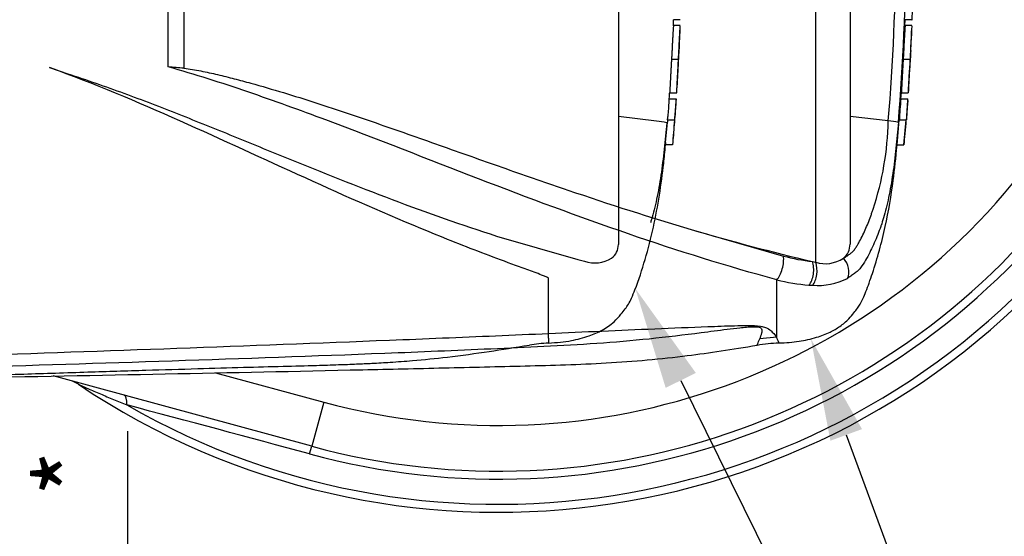
# Model space of a CAD drawing. Units: millimetres. Extents: x 0 to 594, y 0 to 420.
# Drawn here: x 160 to 203, y 292 to 315 of the extents above; entities that cross this region are included whole.
import ezdxf
from ezdxf import colors
from ezdxf.entities.mleader import LeaderData, LeaderLine
from ezdxf.enums import TextEntityAlignment as Align
from ezdxf.lldxf.tags import DXFTag
from ezdxf.math import Vec2, Vec3

# ---------------------------------------------------------------- set-up
doc = ezdxf.new("R2010")
doc.units = ezdxf.units.MM
for name, color, linetype in [('Default', 7, 'Continuous'), ('GB-IS7-GCASE', 7, 'Continuous'), ('II0-20LONG-STD', 7, 'Continuous'), ('II0-20SHORT-STD', 7, 'Continuous')]:
    doc.layers.add(name, color=color, linetype=linetype)
doc.styles.add('SEACAD_Arial', font='arial.ttf')
tags = doc.linetypes.add('PHANTOM2', pattern=[31.75, 15.875, -3.175, 3.175, -3.175, 3.175, -3.175]).pattern_tags.tags
tags[14:15] = [DXFTag(74, 4), DXFTag(75, 0), DXFTag(340, '0'), DXFTag(46, 0.0), DXFTag(50, 0.0), DXFTag(44, 0.0), DXFTag(45, 0.0)]
tags[12:13] = [DXFTag(74, 4), DXFTag(75, 0), DXFTag(340, '0'), DXFTag(46, 0.0), DXFTag(50, 0.0), DXFTag(44, 0.0), DXFTag(45, 0.0)]
tags[10:11] = [DXFTag(74, 4), DXFTag(75, 0), DXFTag(340, '0'), DXFTag(46, 0.0), DXFTag(50, 0.0), DXFTag(44, 0.0), DXFTag(45, 0.0)]
tags[8:9] = [DXFTag(74, 4), DXFTag(75, 0), DXFTag(340, '0'), DXFTag(46, 0.0), DXFTag(50, 0.0), DXFTag(44, 0.0), DXFTag(45, 0.0)]
tags[6:7] = [DXFTag(74, 4), DXFTag(75, 0), DXFTag(340, '0'), DXFTag(46, 0.0), DXFTag(50, 0.0), DXFTag(44, 0.0), DXFTag(45, 0.0)]
tags[4:5] = [DXFTag(74, 4), DXFTag(75, 0), DXFTag(340, '0'), DXFTag(46, 0.0), DXFTag(50, 0.0), DXFTag(44, 0.0), DXFTag(45, 0.0)]
doc.dimstyles.new('ISO-InstDr', dxfattribs={"dimtxt": 3.2, "dimasz": 4.48, "dimexe": 1.6, "dimexo": 1.6, "dimgap": 0.8, "dimtad": 1, "dimdec": 0, "dimlfac": 5, "dimzin": 0, "dimdsep": 46, "dimtxsty": 'SEACAD_Arial', "dimblk1": '_SE_FILLED', "dimblk2": '_SE_FILLED', "dimsah": 1, "dimcen": 1.6, "dimadec": 0, "dimazin": 0, "dimtfac": 0.5, "dimtofl": 0, "dimtmove": 0, "dimatfit": 3, "dimfxl": 1, "dimtzin": 0, "dimarcsym": 0})

# ---------------------------------------------------------------- blocks, each defined once
blk = doc.blocks.new('SE4')
at = {"layer": 'GB-IS7-GCASE', "color": 7, "linetype": 'Continuous'}
for p, q in [((168.541, 299.551), (173.282, 298.263)), ((172.758, 296.333), (161.44, 299.408)), ((173.282, 298.263), (172.758, 296.333)), ((172.666, 295.994), (172.758, 296.333))]:
    blk.add_line(p, q, dxfattribs=at)
for centre, radius, start, end in [((180.939, 326.441), 33, 236.1271, 123.8729), ((180.939, 326.441), 32.649, 240.0946, 119.9054), ((180.939, 326.441), 31.551, 254.7988, 105.2012), ((180.939, 326.441), 31.2, 254.7988, 105.2012), ((180.939, 326.441), 29.2, 254.7988, 105.2012), ((161.877, 298.046), 1.2, 56.1271, 74.7988), ((-161.652, -934.909), 1275.495, 74.804819, 75.177083)]:
    blk.add_arc(centre, radius, start, end, dxfattribs=at)
blk.add_ellipse((164.238, 297.404), major_axis=(-0.315, -1.158), ratio=0.246027, start_param=2.323958, end_param=3.141593, dxfattribs=at)
blk.add_open_spline([(162.546, 299.042), (162.546, 299.042), (162.551, 299.04), (162.569, 299.032), (162.581, 299.027), (162.61, 299.014), (162.627, 299.006), (162.662, 298.991), (162.681, 298.982), (162.739, 298.957), (162.781, 298.938), (162.866, 298.901), (162.91, 298.882), (163.043, 298.823), (163.135, 298.783), (163.321, 298.703), (163.414, 298.663), (163.697, 298.541), (163.888, 298.461), (164.273, 298.3), (164.466, 298.219), (164.661, 298.14)], degree=3, knots=[0, 0, 0, 0, 0.03125, 0.03125, 0.0625, 0.0625, 0.09375, 0.09375, 0.125, 0.125, 0.1875, 0.1875, 0.25, 0.25, 0.375, 0.375, 0.5, 0.5, 0.75, 0.75, 1, 1, 1, 1], dxfattribs=at)
at = {"layer": 'II0-20LONG-STD', "color": 7, "linetype": 'Continuous'}
for p, q in [((194.816, 304.384), (194.816, 331.975)), ((196.319, 331.248), (196.319, 305.173)), ((166.475, 312.932), (166.475, 323.55)), ((167.162, 323.594), (167.162, 312.872)), ((199.036, 315), (199.051, 315.439)), ((198.723, 314.725), (198.733, 315)), ((198.728, 314.743), (198.725, 314.743)), ((199.027, 315), (198.727, 315)), ((199.028, 314.743), (198.728, 314.743)), ((199.027, 315), (199.036, 315)), ((198.645, 313.267), (198.946, 313.267)), ((198.546, 311.539), (198.567, 311.82)), ((198.565, 311.792), (198.567, 311.792)), ((198.567, 311.792), (198.867, 311.792)), ((198.539, 311.539), (198.84, 311.539)), ((198.843, 311.459), (198.822, 311.157)), ((198.84, 311.539), (198.848, 311.539)), ((197.991, 310.573), (196.319, 310.763)), ((198.377, 309.519), (198.472, 310.611)), ((198.472, 310.611), (198.773, 310.611)), ((198.678, 309.519), (198.773, 310.611)), ((198.773, 310.611), (198.779, 310.611)), ((198.377, 309.519), (198.678, 309.519)), ((189.373, 305.819), (193.406, 304.656)), ((194.671, 304.417), (194.816, 304.384)), ((193.111, 301.101), (193.111, 303.617)), ((193.111, 301.101), (192.372, 301.037))]:
    blk.add_line(p, q, dxfattribs=at)
for centre, radius, start, end in [((108.947, 318.241), 89.374, 355.07824, 4.92176), ((105.996, 318.241), 92.762, 355.21632, 4.77496), ((274.302, 309.772), 75.438, 176.2272, 177.34392), ((210.77, 313.208), 11.843, 172.5539, 172.5601), ((207.83, 312.916), 8.882, 175.2887, 177.7354), ((161.832, 255.419), 57.7, 84.70004, 85.38456), ((207.762, 312.638), 8.83, 175.9149, 178.3743), ((213.692, 311.914), 14.826, 180.4641, 180.4695), ((238.189, 308.449), 39.77, 175.5433, 176.8832), ((239.085, 308.419), 40.366, 175.5663, 176.8865), ((195.997, 311.673), 2.854, 355.6915, 357.3005), ((184.844, 310.833), 13.15, 341.7237, 358.8687), ((197.895, 308.463), 2.113, 75.1817, 87.3818), ((215.547, 394.073), 92.054, 253.48091, 256.89234), ((195.555, 305.161), 0.764, 308.2576, 0.8992), ((195.514, 312.366), 7.993, 254.7091, 263.9456), ((195.236, 305.745), 1.424, 252.839, 303.7854), ((195.119, 311.407), 8.044, 255.5406, 265.7101), ((194.917, 306.206), 2.839, 265.2127, 297.1426), ((194.815, 308.002), 4.627, 266.3134, 268.3319), ((193.312, 295.198), 5.644, 91.059, 100.7603), ((171.764, 292.682), 22.947, 20.8361, 21.5235)]:
    blk.add_arc(centre, radius, start, end, dxfattribs=at)
for centre, major_axis, ratio, start_param, end_param in [((193.092, 304.205), (-0.176, -0.678), 0.400226, 0.632404, 2.397127), ((194.358, 303.972), (-0.063, -0.697), 0.52363, 0.617397, 2.309615), ((194.499, 303.962), (-0.041, -0.699), 0.534738, 0.611567, 2.250093), ((195.719, 304.121), (0.316, -0.624), 0.727098, 0.493272, 1.9404)]:
    blk.add_ellipse(centre, major_axis=major_axis, ratio=ratio, start_param=start_param, end_param=end_param, dxfattribs=at)
for points, knots in [([(198.728, 314.735), (198.728, 314.73), (198.728, 314.723), (198.726, 314.701), (198.725, 314.686), (198.722, 314.646), (198.721, 314.63), (198.719, 314.601), (198.718, 314.59), (198.717, 314.566), (198.716, 314.552), (198.714, 314.522), (198.713, 314.505), (198.711, 314.47), (198.71, 314.453), (198.707, 314.416), (198.706, 314.396), (198.704, 314.353), (198.702, 314.331), (198.698, 314.259), (198.695, 314.207), (198.69, 314.098), (198.687, 314.041), (198.68, 313.926), (198.677, 313.867), (198.671, 313.748), (198.668, 313.688), (198.661, 313.568), (198.658, 313.508), (198.652, 313.388), (198.648, 313.328), (198.645, 313.267)], [0.1539447, 0.1539447, 0.1539447, 0.1539447, 0.25, 0.25, 0.375, 0.375, 0.4375, 0.4375, 0.46875, 0.46875, 0.5, 0.5, 0.53125, 0.53125, 0.5625, 0.5625, 0.59375, 0.59375, 0.625, 0.625, 0.6875, 0.6875, 0.75, 0.75, 0.8125, 0.8125, 0.875, 0.875, 0.9375, 0.9375, 1, 1, 1, 1]), ([(193.111, 303.617), (190.95, 304.204), (188.788, 304.881), (184.445, 306.373), (182.261, 307.19), (177.848, 308.889), (175.63, 309.768), (172.249, 311.034), (171.114, 311.447), (168.815, 312.231), (167.656, 312.613), (166.475, 312.932)], [0, 0, 0, 0, 0.25, 0.25, 0.5, 0.5, 0.75, 0.75, 0.875, 0.875, 1, 1, 1, 1]), ([(198.645, 313.267), (198.642, 313.207), (198.638, 313.147), (198.632, 313.027), (198.628, 312.967), (198.622, 312.847), (198.618, 312.787), (198.611, 312.668), (198.608, 312.609), (198.602, 312.494), (198.598, 312.438), (198.592, 312.328), (198.59, 312.276), (198.586, 312.205), (198.585, 312.182), (198.582, 312.139), (198.582, 312.12), (198.58, 312.083), (198.579, 312.065), (198.577, 312.031), (198.576, 312.015), (198.575, 311.984), (198.574, 311.971), (198.573, 311.946), (198.573, 311.935), (198.572, 311.906), (198.571, 311.89), (198.569, 311.849), (198.569, 311.834), (198.568, 311.812), (198.568, 311.805), (198.567, 311.8)], [0, 0, 0, 0, 0.0625, 0.0625, 0.125, 0.125, 0.1875, 0.1875, 0.25, 0.25, 0.3125, 0.3125, 0.375, 0.375, 0.40625, 0.40625, 0.4375, 0.4375, 0.46875, 0.46875, 0.5, 0.5, 0.53125, 0.53125, 0.5625, 0.5625, 0.625, 0.625, 0.75, 0.75, 0.8461201, 0.8461201, 0.8461201, 0.8461201]), ([(198.946, 313.267), (198.942, 313.207), (198.939, 313.147), (198.932, 313.027), (198.929, 312.967), (198.922, 312.847), (198.919, 312.787), (198.912, 312.668), (198.909, 312.609), (198.902, 312.494), (198.899, 312.437), (198.893, 312.328), (198.89, 312.276), (198.886, 312.204), (198.885, 312.181), (198.883, 312.139), (198.882, 312.119), (198.88, 312.083), (198.879, 312.065), (198.878, 312.031), (198.877, 312.014), (198.876, 311.984), (198.875, 311.97), (198.874, 311.946), (198.873, 311.935), (198.872, 311.905), (198.872, 311.889), (198.87, 311.849), (198.87, 311.834), (198.869, 311.812), (198.868, 311.805), (198.868, 311.8)], [0, 0, 0, 0, 0.0625, 0.0625, 0.125, 0.125, 0.1875, 0.1875, 0.25, 0.25, 0.3125, 0.3125, 0.375, 0.375, 0.40625, 0.40625, 0.4375, 0.4375, 0.46875, 0.46875, 0.5, 0.5, 0.53125, 0.53125, 0.5625, 0.5625, 0.625, 0.625, 0.75, 0.75, 0.8460309, 0.8460309, 0.8460309, 0.8460309]), ([(167.162, 312.872), (167.287, 312.861), (167.412, 312.843), (167.659, 312.803), (167.782, 312.78), (168.151, 312.708), (168.395, 312.653), (168.882, 312.539), (169.124, 312.478), (169.607, 312.353), (169.848, 312.289), (170.569, 312.09), (171.046, 311.951), (171.996, 311.663), (172.469, 311.515), (173.412, 311.21), (173.882, 311.055), (174.818, 310.74), (175.283, 310.581), (176.676, 310.099), (177.598, 309.773), (179.431, 309.123), (180.344, 308.8), (182.161, 308.162), (183.067, 307.847), (185.777, 306.929), (187.575, 306.349), (189.373, 305.819)], [0, 0, 0, 0, 0.015625, 0.015625, 0.03125, 0.03125, 0.0625, 0.0625, 0.09375, 0.09375, 0.125, 0.125, 0.1875, 0.1875, 0.25, 0.25, 0.3125, 0.3125, 0.375, 0.375, 0.5, 0.5, 0.625, 0.625, 0.75, 0.75, 1, 1, 1, 1]), ([(198.822, 311.157), (198.817, 311.084), (198.812, 311.014), (198.803, 310.885), (198.799, 310.825), (198.792, 310.724), (198.789, 310.683), (198.786, 310.64), (198.785, 310.629), (198.784, 310.615), (198.784, 310.611), (198.784, 310.611)], [0, 0, 0, 0, 0.25, 0.25, 0.5, 0.5, 0.75, 0.75, 0.875, 0.875, 1, 1, 1, 1]), ([(198.435, 310.505), (198.404, 310.128), (198.369, 309.751), (198.309, 309.187), (198.288, 308.999), (198.242, 308.628), (198.217, 308.445), (198.137, 307.899), (198.076, 307.544), (197.941, 306.898), (197.866, 306.597), (197.75, 306.21), (197.714, 306.099), (197.675, 305.988)], [0, 0, 0, 0, 0.125, 0.125, 0.1875, 0.1875, 0.25, 0.25, 0.375, 0.375, 0.5, 0.5, 0.5567494, 0.5567494, 0.5567494, 0.5567494]), ([(193.207, 300.85), (193.53, 300.866), (194.047, 300.9), (194.814, 301.071), (195.409, 301.298), (195.886, 301.569), (196.238, 301.86), (196.468, 302.152), (196.639, 302.362), (196.774, 302.565), (196.895, 302.811), (197.024, 303.119), (197.162, 303.488), (197.482, 304.425), (197.883, 305.903), (198.213, 307.832), (198.326, 308.948), (198.38, 309.518)], [0, 0, 0, 0, 0.078113, 0.148003, 0.203732, 0.247177, 0.293049, 0.323601, 0.345507, 0.364931, 0.388185, 0.418158, 0.453515, 0.492634, 0.680432, 0.861803, 1, 1, 1, 1]), ([(196.028, 304.561), (196.078, 304.587), (196.125, 304.616), (196.215, 304.679), (196.26, 304.711), (196.349, 304.775), (196.393, 304.807), (196.471, 304.881), (196.504, 304.922), (196.565, 305.007), (196.594, 305.051), (196.649, 305.14), (196.675, 305.185), (196.753, 305.323), (196.801, 305.417), (196.942, 305.704), (197.028, 305.899), (197.149, 306.198), (197.187, 306.299), (197.243, 306.452), (197.261, 306.503), (197.296, 306.606), (197.313, 306.657), (197.33, 306.709)], [0, 0, 0, 0, 0.0625, 0.0625, 0.125, 0.125, 0.1875, 0.1875, 0.25, 0.25, 0.3125, 0.3125, 0.375, 0.375, 0.5, 0.5, 0.75, 0.75, 0.875, 0.875, 0.9375, 0.9375, 1, 1, 1, 1]), ([(197.675, 305.988), (197.671, 305.977), (197.668, 305.965), (197.621, 305.832), (197.576, 305.711), (197.436, 305.353), (197.334, 305.12), (197.166, 304.778), (197.108, 304.665), (196.983, 304.443), (196.918, 304.335), (196.801, 304.168), (196.757, 304.11), (196.657, 304.002), (196.602, 303.955), (196.496, 303.877), (196.445, 303.844), (196.335, 303.763), (196.276, 303.719), (196.212, 303.68)], [0.5567494, 0.5567494, 0.5567494, 0.5567494, 0.5625, 0.5625, 0.625, 0.625, 0.75, 0.75, 0.8125, 0.8125, 0.875, 0.875, 0.90625, 0.90625, 0.9375, 0.9375, 0.96875, 0.96875, 1, 1, 1, 1]), ([(192.372, 301.037), (192.404, 301.111), (192.442, 301.199), (192.477, 301.349), (192.489, 301.402), (192.448, 301.483), (192.423, 301.512), (192.319, 301.539), (192.273, 301.545), (192.179, 301.55), (192.13, 301.55), (191.983, 301.546), (191.885, 301.539), (191.693, 301.522), (191.598, 301.513), (191.312, 301.483), (191.123, 301.46), (190.558, 301.391), (190.183, 301.342), (189.053, 301.198), (188.295, 301.104), (186.771, 300.946), (186.005, 300.882), (183.699, 300.721), (182.151, 300.655), (179.055, 300.518), (177.505, 300.453), (169.755, 300.148), (163.547, 299.953), (157.338, 299.771)], [0, 0, 0, 0, 0.03125, 0.03125, 0.046875, 0.046875, 0.054687, 0.054687, 0.058594, 0.058594, 0.0625, 0.0625, 0.070312, 0.070312, 0.078125, 0.078125, 0.09375, 0.09375, 0.125, 0.125, 0.1875, 0.1875, 0.25, 0.25, 0.375, 0.375, 0.5, 0.5, 1, 1, 1, 1]), ([(157.556, 300.294), (163.759, 300.509), (169.961, 300.729), (177.709, 301.037), (179.259, 301.101), (182.357, 301.233), (183.905, 301.303), (187.002, 301.441), (188.551, 301.51), (190.489, 301.583), (190.877, 301.597), (191.459, 301.612), (191.654, 301.616), (192.04, 301.615), (192.24, 301.61), (192.489, 301.572), (192.561, 301.554), (192.673, 301.512), (192.716, 301.489), (192.826, 301.42), (192.875, 301.374), (193.004, 301.243), (193.062, 301.166), (193.111, 301.101)], [0, 0, 0, 0, 0.5, 0.5, 0.625, 0.625, 0.75, 0.75, 0.875, 0.875, 0.90625, 0.90625, 0.921875, 0.921875, 0.9375, 0.9375, 0.945312, 0.945312, 0.953125, 0.953125, 0.96875, 0.96875, 1, 1, 1, 1]), ([(192.249, 300.75), (192.249, 300.75), (192.259, 300.774), (192.29, 300.846), (192.303, 300.876), (192.334, 300.948), (192.352, 300.99), (192.372, 301.037)], [0.5013947, 0.5013947, 0.5013947, 0.5013947, 0.75, 0.75, 0.875, 0.875, 1, 1, 1, 1]), ([(157.219, 299.323), (163.736, 299.447), (170.203, 299.571), (178.55, 299.761), (182.102, 299.848), (185.64, 299.937), (189.102, 300.251), (191.136, 300.573), (192.255, 300.756)], [0, 0, 0, 0, 0.506565, 0.607866, 0.709161, 0.810443, 0.911862, 1, 1, 1, 1])]:
    blk.add_open_spline(points, degree=3, knots=knots, dxfattribs=at)
for points in [[(198.975, 313.643), (198.994, 313.92), (199.009, 314.237), (199.02, 314.592)], [(198.871, 311.862), (198.885, 312.029), (198.905, 312.372), (198.932, 312.89)], [(198.682, 309.518), (198.721, 309.819), (198.754, 310.186), (198.779, 310.617)]]:
    blk.add_open_spline(points, degree=3, dxfattribs=at)
at = {"layer": 'II0-20SHORT-STD', "color": 7, "linetype": 'PHANTOM2'}
for p, q in [((186.179, 331.32), (186.179, 305.163)), ((188.889, 315), (188.587, 315)), ((188.889, 314.743), (188.588, 314.743)), ((161.276, 312.904), (162.081, 312.631)), ((188.505, 313.267), (188.811, 313.267)), ((188.425, 311.792), (188.427, 311.792)), ((188.427, 311.792), (188.735, 311.792)), ((188.401, 311.539), (188.708, 311.539)), ((187.847, 310.555), (186.179, 310.757)), ((187.847, 310.555), (187.847, 310.555)), ((188.246, 309.619), (188.324, 310.511)), ((188.333, 310.611), (188.641, 310.611)), ((188.641, 310.611), (188.641, 310.611)), ((188.551, 309.519), (188.238, 309.519)), ((180.847, 305.533), (184.406, 304.501)), ((184.406, 304.501), (184.697, 304.426)), ((183.119, 301.062), (183.119, 303.692)), ((183.119, 301.062), (183.119, 300.846))]:
    blk.add_line(p, q, dxfattribs=at)
for centre, radius, start, end in [((80.401, 318.978), 108.572, 357.18461, 357.75115), ((80.401, 318.978), 108.572, 356.21118, 356.78561), ((785.093, 270.591), 598.098, 176.08442, 176.148102), ((190.369, 311.325), 1.98, 173.8049, 176.8737), ((526.423, 287.986), 338.536, 176.02845, 176.14096), ((190.648, 311.325), 1.951, 173.7145, 176.8285), ((185.31, 311.701), 3.409, 355.5975, 357.2817), ((185.088, 310.963), 3.264, 353.8089, 356.6117), ((185.324, 310.967), 3.336, 353.874, 356.6164), ((187.711, 308.03), 2.53, 76.6789, 86.9107), ((190.147, 310.391), 1.827, 173.0829, 176.2339), ((80.401, 318.978), 108.572, 355.00187, 355.58276), ((190.456, 310.394), 1.828, 173.1694, 176.3174), ((189.912, 309.435), 1.676, 173.68, 177.1107), ((190.386, 309.436), 1.837, 174.2793, 177.4065), ((185.448, 305.148), 0.731, 306.4471, 1.1748), ((185.147, 305.751), 1.399, 251.2446, 301.6775), ((183.214, 296.065), 4.776, 91.1097, 101.2039)]:
    blk.add_arc(centre, radius, start, end, dxfattribs=at)
for points, knots in [([(188.588, 314.735), (188.588, 314.73), (188.588, 314.723), (188.586, 314.701), (188.585, 314.686), (188.582, 314.646), (188.581, 314.63), (188.579, 314.601), (188.578, 314.59), (188.577, 314.566), (188.576, 314.552), (188.574, 314.522), (188.573, 314.505), (188.571, 314.47), (188.57, 314.453), (188.567, 314.416), (188.566, 314.396), (188.564, 314.353), (188.562, 314.331), (188.558, 314.259), (188.555, 314.207), (188.55, 314.098), (188.547, 314.041), (188.54, 313.926), (188.537, 313.867), (188.531, 313.748), (188.528, 313.688), (188.521, 313.568), (188.518, 313.508), (188.512, 313.388), (188.508, 313.328), (188.505, 313.267)], [0.1539457, 0.1539457, 0.1539457, 0.1539457, 0.25, 0.25, 0.375, 0.375, 0.4375, 0.4375, 0.46875, 0.46875, 0.5, 0.5, 0.53125, 0.53125, 0.5625, 0.5625, 0.59375, 0.59375, 0.625, 0.625, 0.6875, 0.6875, 0.75, 0.75, 0.8125, 0.8125, 0.875, 0.875, 0.9375, 0.9375, 1, 1, 1, 1]), ([(188.811, 313.267), (188.814, 313.328), (188.817, 313.388), (188.824, 313.508), (188.827, 313.567), (188.833, 313.686), (188.836, 313.746), (188.842, 313.865), (188.845, 313.924), (188.85, 314.04), (188.853, 314.096), (188.859, 314.205), (188.861, 314.257), (188.865, 314.329), (188.866, 314.352), (188.869, 314.395), (188.87, 314.414), (188.872, 314.451), (188.873, 314.468), (188.875, 314.503), (188.876, 314.519), (188.879, 314.565), (188.88, 314.589), (188.883, 314.629), (188.884, 314.645), (188.887, 314.685), (188.888, 314.701), (188.889, 314.723), (188.89, 314.73), (188.89, 314.735)], [0, 0, 0, 0, 0.0625, 0.0625, 0.125, 0.125, 0.1875, 0.1875, 0.25, 0.25, 0.3125, 0.3125, 0.375, 0.375, 0.40625, 0.40625, 0.4375, 0.4375, 0.46875, 0.46875, 0.5, 0.5, 0.5625, 0.5625, 0.625, 0.625, 0.75, 0.75, 0.8464363, 0.8464363, 0.8464363, 0.8464363]), ([(188.819, 313.267), (188.82, 313.283), (188.821, 313.298), (188.823, 313.328), (188.823, 313.343), (188.825, 313.374), (188.826, 313.389), (188.827, 313.419), (188.828, 313.433), (188.83, 313.461), (188.83, 313.475), (188.832, 313.5), (188.832, 313.512), (188.834, 313.533), (188.834, 313.542), (188.835, 313.558), (188.836, 313.565), (188.837, 313.584), (188.837, 313.592), (188.839, 313.606), (188.839, 313.611), (188.84, 313.62), (188.84, 313.623), (188.84, 313.629), (188.841, 313.632), (188.841, 313.639), (188.842, 313.641), (188.842, 313.644), (188.842, 313.645), (188.842, 313.646)], [0, 0, 0, 0, 0.03125, 0.03125, 0.0625, 0.0625, 0.09375, 0.09375, 0.125, 0.125, 0.15625, 0.15625, 0.1875, 0.1875, 0.21875, 0.21875, 0.25, 0.25, 0.3125, 0.3125, 0.375, 0.375, 0.4375, 0.4375, 0.5, 0.5, 0.625, 0.625, 0.6946338, 0.6946338, 0.6946338, 0.6946338]), ([(183.119, 303.692), (183.119, 303.701), (183.103, 303.707), (183.08, 303.719), (183.068, 303.725), (183.031, 303.742), (183.005, 303.752), (182.928, 303.784), (182.875, 303.805), (182.716, 303.865), (182.609, 303.905), (182.285, 304.024), (182.067, 304.104), (181.411, 304.344), (180.971, 304.507), (179.646, 305.009), (178.757, 305.359), (176.08, 306.458), (174.285, 307.252), (170.672, 308.892), (168.851, 309.742), (165.134, 311.396), (163.239, 312.202), (161.276, 312.904)], [0, 0, 0, 0, 0.001953, 0.001953, 0.003906, 0.003906, 0.007813, 0.007813, 0.015625, 0.015625, 0.03125, 0.03125, 0.0625, 0.0625, 0.125, 0.125, 0.25, 0.25, 0.5, 0.5, 0.75, 0.75, 1, 1, 1, 1]), ([(188.505, 313.267), (188.502, 313.207), (188.498, 313.147), (188.492, 313.027), (188.488, 312.967), (188.482, 312.847), (188.478, 312.787), (188.471, 312.668), (188.468, 312.609), (188.462, 312.494), (188.458, 312.438), (188.452, 312.328), (188.45, 312.276), (188.446, 312.205), (188.445, 312.182), (188.442, 312.139), (188.442, 312.12), (188.44, 312.083), (188.439, 312.065), (188.437, 312.031), (188.436, 312.015), (188.435, 311.984), (188.434, 311.971), (188.433, 311.946), (188.433, 311.935), (188.432, 311.906), (188.431, 311.89), (188.429, 311.849), (188.429, 311.834), (188.428, 311.812), (188.428, 311.805), (188.427, 311.8)], [0, 0, 0, 0, 0.0625, 0.0625, 0.125, 0.125, 0.1875, 0.1875, 0.25, 0.25, 0.3125, 0.3125, 0.375, 0.375, 0.40625, 0.40625, 0.4375, 0.4375, 0.46875, 0.46875, 0.5, 0.5, 0.53125, 0.53125, 0.5625, 0.5625, 0.625, 0.625, 0.75, 0.75, 0.8461203, 0.8461203, 0.8461203, 0.8461203]), ([(188.735, 311.799), (188.736, 311.805), (188.736, 311.812), (188.737, 311.833), (188.737, 311.848), (188.739, 311.888), (188.739, 311.904), (188.741, 311.943), (188.742, 311.966), (188.744, 312.011), (188.745, 312.027), (188.747, 312.062), (188.747, 312.08), (188.749, 312.117), (188.75, 312.136), (188.752, 312.178), (188.753, 312.201), (188.757, 312.274), (188.76, 312.326), (188.766, 312.435), (188.769, 312.493), (188.776, 312.61), (188.779, 312.669), (188.785, 312.787), (188.789, 312.847), (188.795, 312.966), (188.798, 313.026), (188.805, 313.146), (188.808, 313.207), (188.811, 313.267)], [0.1543333, 0.1543333, 0.1543333, 0.1543333, 0.25, 0.25, 0.375, 0.375, 0.4375, 0.4375, 0.5, 0.5, 0.53125, 0.53125, 0.5625, 0.5625, 0.59375, 0.59375, 0.625, 0.625, 0.6875, 0.6875, 0.75, 0.75, 0.8125, 0.8125, 0.875, 0.875, 0.9375, 0.9375, 1, 1, 1, 1]), ([(188.802, 312.889), (188.802, 312.89), (188.802, 312.891), (188.802, 312.894), (188.802, 312.896), (188.802, 312.903), (188.802, 312.906), (188.802, 312.912), (188.803, 312.915), (188.803, 312.924), (188.803, 312.929), (188.803, 312.943), (188.804, 312.952), (188.805, 312.976), (188.805, 312.993), (188.807, 313.024), (188.807, 313.037), (188.809, 313.062), (188.809, 313.076), (188.811, 313.104), (188.812, 313.118), (188.813, 313.148), (188.814, 313.162), (188.815, 313.192), (188.816, 313.207), (188.818, 313.237), (188.819, 313.252), (188.819, 313.267)], [0.3047621, 0.3047621, 0.3047621, 0.3047621, 0.375, 0.375, 0.5, 0.5, 0.5625, 0.5625, 0.625, 0.625, 0.6875, 0.6875, 0.75, 0.75, 0.8125, 0.8125, 0.84375, 0.84375, 0.875, 0.875, 0.90625, 0.90625, 0.9375, 0.9375, 0.96875, 0.96875, 1, 1, 1, 1]), ([(162.081, 312.631), (162.908, 312.365), (163.726, 312.079), (165.346, 311.485), (166.148, 311.176), (167.741, 310.547), (168.532, 310.227), (170.102, 309.588), (170.882, 309.268), (173.208, 308.322), (174.743, 307.708), (177.801, 306.556), (179.324, 306.019), (180.847, 305.533)], [0, 0, 0, 0, 0.125, 0.125, 0.25, 0.25, 0.375, 0.375, 0.5, 0.5, 0.75, 0.75, 1, 1, 1, 1]), ([(188.65, 310.611), (188.65, 310.611), (188.651, 310.626), (188.654, 310.669), (188.656, 310.687), (188.658, 310.727), (188.66, 310.75), (188.666, 310.826), (188.67, 310.885), (188.679, 311.015), (188.684, 311.084), (188.689, 311.157)], [0, 0, 0, 0, 0.25, 0.25, 0.375, 0.375, 0.5, 0.5, 0.75, 0.75, 1, 1, 1, 1]), ([(188.689, 311.157), (188.692, 311.204), (188.696, 311.251), (188.702, 311.345), (188.706, 311.392), (188.709, 311.439)], [0, 0, 0, 0, 0.5, 0.5, 1, 1, 1, 1]), ([(188.294, 310.491), (188.262, 310.104), (188.226, 309.718), (188.163, 309.14), (188.141, 308.947), (188.094, 308.564), (188.068, 308.376), (187.987, 307.827), (187.924, 307.475), (187.786, 306.821), (187.711, 306.526), (187.614, 306.208), (187.598, 306.156), (187.581, 306.106)], [0, 0, 0, 0, 0.125, 0.125, 0.1875, 0.1875, 0.25, 0.25, 0.375, 0.375, 0.5, 0.5, 0.5250204, 0.5250204, 0.5250204, 0.5250204]), ([(188.631, 310.511), (188.62, 310.362), (188.608, 310.214), (188.583, 309.916), (188.571, 309.768), (188.558, 309.619)], [0, 0, 0, 0, 0.5, 0.5, 1, 1, 1, 1]), ([(183.119, 300.846), (183.49, 300.872), (184.048, 300.919), (184.854, 301.126), (185.482, 301.403), (185.963, 301.721), (186.264, 302.07), (186.472, 302.327), (186.633, 302.559), (186.77, 302.842), (187.033, 303.488), (187.37, 304.521), (187.726, 305.907), (187.984, 307.304), (188.151, 308.535), (188.216, 309.222), (188.243, 309.518)], [0, 0, 0, 0, 0.089899, 0.161163, 0.216782, 0.273023, 0.312739, 0.339191, 0.361201, 0.387751, 0.422697, 0.547156, 0.676954, 0.803003, 0.928042, 1, 1, 1, 1]), ([(157.079, 299.39), (158.207, 299.427), (160.022, 299.488), (162.883, 299.58), (165.41, 299.658), (167.683, 299.726), (169.684, 299.783), (171.417, 299.83), (172.803, 299.866), (173.876, 299.899), (174.683, 299.929), (175.437, 299.964), (176.25, 300.01), (177.353, 300.09), (178.791, 300.236), (180.532, 300.477), (181.639, 300.654), (182.285, 300.759)], [0, 0, 0, 0, 0.121831, 0.233017, 0.333559, 0.423459, 0.502718, 0.571336, 0.629311, 0.667314, 0.698771, 0.725279, 0.756919, 0.795465, 0.856431, 0.929391, 1, 1, 1, 1])]:
    blk.add_open_spline(points, degree=3, knots=knots, dxfattribs=at)
for points in [[(188.587, 314.725), (188.59, 314.778), (188.594, 314.87), (188.599, 315)], [(188.41, 311.539), (188.418, 311.66), (188.424, 311.753), (188.427, 311.82)]]:
    blk.add_open_spline(points, degree=3, dxfattribs=at)
blk = doc.blocks.new('DMBLK188')
at = {"layer": 'Default', "linetype": 'Continuous'}
for points in [[(257.947, 330.921), (256.453, 330.921), (257.2, 326.441)], [(257.947, 313.761), (257.2, 318.241), (256.453, 313.761)]]:
    blk.add_hatch(color=7, dxfattribs=at).paths.add_polyline_path(points)
at = {"layer": 'Default', "color": 7, "linetype": 'Continuous'}
for p, q in [((257.2, 326.441), (257.2, 335.401)), ((130.04, 326.441), (258.8, 326.441)), ((204.52, 318.241), (258.8, 318.241)), ((257.2, 296.139), (257.2, 318.241))]:
    blk.add_line(p, q, dxfattribs=at)
at = {"layer": 'Default', "color": 7, "linetype": 'Continuous', "style": 'SEACAD_Arial'}
for s, p in [(')', (253.2, 312.286)), ('1.61"', (253.2, 300.32)), ('41', (249.36, 300.32)), ('(', (253.2, 297.259))]:
    blk.add_text(s, height=3.2, rotation=90, dxfattribs=at).set_placement(p, align=Align.TOP_LEFT)
blk = doc.blocks.new('_SE_FILLED')
at = {"color": 0}
blk.add_line((0, 0), (-1, 0), dxfattribs=at)
blk.add_solid([(0, 0), (-1, -0.1665), (-1, 0.1665), (0, 0)], dxfattribs=at)
blk = doc.blocks.new('DMBLK192')
at = {"layer": 'Default', "linetype": 'Continuous'}
for points in [[(165.445, 276.721), (163.952, 276.721), (164.698, 272.241)], [(165.445, 258.361), (164.698, 262.841), (163.952, 258.361)]]:
    blk.add_hatch(color=7, dxfattribs=at).paths.add_polyline_path(points)
at = {"layer": 'Default', "color": 7, "linetype": 'Continuous'}
for p, q in [((164.698, 296.985), (164.698, 272.241)), ((142.319, 272.241), (166.298, 272.241)), ((142.319, 262.841), (166.298, 262.841)), ((164.698, 262.841), (164.698, 253.881))]:
    blk.add_line(p, q, dxfattribs=at)
at = {"layer": 'Default', "color": 7, "linetype": 'Continuous', "style": 'SEACAD_Arial'}
for s, p in [('*', (160.698, 294.126)), (')', (160.698, 290.425)), ('1.85"', (160.698, 278.46)), ('47', (156.858, 278.46)), ('(', (160.698, 275.399))]:
    blk.add_text(s, height=3.2, rotation=90, dxfattribs=at).set_placement(p, align=Align.TOP_LEFT)

msp = doc.modelspace()

# ---------------------------------------------------------------- block references
at = {"layer": 'Default'}
msp.add_blockref('SE4', (0, 0), dxfattribs=at)

# ---------------------------------------------------------------- dimensions: what is measured, and where the dimension line sits
at = {"layer": 'Default', "color": 7, "linetype": 'Continuous'}
for base, p1, p2, angle, text, picture, middle, dimtype in [((257.2, 326.441), (202.92, 318.241), (119.919, 326.441), 90, '\\A1;<>', 'DMBLK188', (257.2, 314.866), 160), ((164.698, 272.241), (140.719, 272.241), (140.719, 262.841), 270, '\\A1;<> *', 'DMBLK192', (164.698, 274.279), 161)]:
    dim = msp.add_linear_dim(base=base, p1=p1, p2=p2, angle=angle, text=text, dimstyle='ISO-InstDr', override={"dimpost": '\\X'}, dxfattribs=at)
    dim.commit()
    dim.dimension.update_dxf_attribs({"geometry": picture, "text_midpoint": middle, "dimtype": dimtype})

# ---------------------------------------------------------------- leaders
ml = msp.add_multileader_mtext('Standard', dxfattribs=at)
ml.set_content('{\\pxsm0.9;\\fArial|b0||i0||c0|p34;\\W1.;ELECTRONICS COVER(SHORT)**\\P}', color=256)
ml.set_leader_properties()
ml.build(insert=Vec2(0, 0))
ml.multileader.update_dxf_attribs({"dogleg_length": 9.6, "arrow_head_size": 4.48})
ctx = ml.context
ctx.base_point, ctx.char_height, ctx.arrow_head_size, ctx.landing_gap_size = Vec3(211.613, 271.34), 3.2, 4.48, 1.12
notes = []
notes.append((ctx, [(0, (1, 1, 0), (202.893, 270.94), (1, 0), 9.6, [(0, [(186.924, 303.229)], 0, [])])]))
ctx.mtext.insert = Vec3(213.613, 273.011)
ml = msp.add_multileader_mtext('Standard', dxfattribs=at)
ml.set_content('{\\pxsm0.9;\\fArial|b0||i0||c0|p34;\\W1.;ELECTRONICS COVER(LONG)**\\P}', color=256)
ml.set_leader_properties()
ml.build(insert=Vec2(0, 0))
ml.multileader.update_dxf_attribs({"dogleg_length": 9.6, "arrow_head_size": 4.48})
ctx = ml.context
ctx.base_point, ctx.char_height, ctx.arrow_head_size, ctx.landing_gap_size = Vec3(211.241, 279.897), 3.2, 4.48, 1.12
notes.append((ctx, [(0, (1, 1, 0), (202.521, 279.497), (1, 0), 9.6, [(0, [(194.606, 301.032)], 0, [])])]))
ctx.mtext.insert = Vec3(213.241, 281.567)
for ctx, leaders in notes:
    for number, flags, end, landing, length, lines in leaders:
        leader = LeaderData()
        leader.index, (leader.has_last_leader_line, leader.has_dogleg_vector, leader.attachment_direction) = number, flags
        leader.last_leader_point, leader.dogleg_vector, leader.dogleg_length = Vec3(end), Vec3(landing), length
        for number, points, colour, breaks in lines:
            line = LeaderLine()
            line.index, line.vertices, line.color, line.breaks = number, Vec3.list(points), colors.encode_raw_color(colour), breaks
            leader.lines.append(line)
        ctx.leaders.append(leader)

doc.saveas('drawing.dxf')
